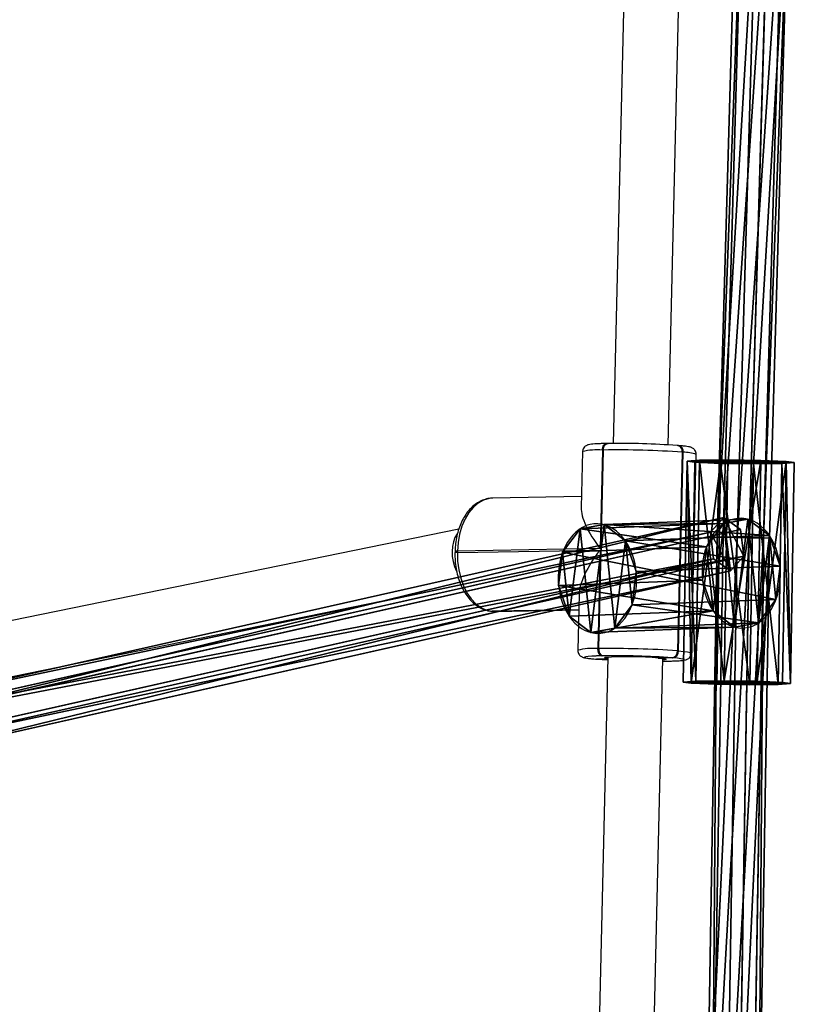
# Model space of a CAD drawing. Units: centimetres. Extents: x -623 to 608, y -355 to 381.
# Drawn here: x 114 to 137, y -73 to -44 of the extents above; entities that cross this region are included whole.
import ezdxf

# ---------------------------------------------------------------- set-up
doc = ezdxf.new("R2010")
doc.units = ezdxf.units.CM
doc.header["$LTSCALE"] = 2.54
doc.layers.get('0').update_dxf_attribs({"true_color": 0xff5454})
doc.layers.add('VP-EQ', color=7, linetype='Continuous', true_color=0x8a3492)

# ---------------------------------------------------------------- blocks, each defined once
blk = doc.blocks.new('Grupuj_53')
at = {"color": 0}
for p, q in [((18.894, 72.835, 45.576), (24.291, 96.807, 67.96)), ((18.894, 72.835, 45.576), (24.291, 96.807, 67.96)), ((24.291, 96.807, 67.96), (23.864, 96.413, 68.485)), ((24.291, 96.807, 67.96), (23.864, 96.413, 68.485)), ((25.069, 96.713, 67.873), (24.291, 96.807, 67.96)), ((25.069, 96.713, 67.873), (24.291, 96.807, 67.96)), ((25.069, 96.713, 67.873), (19.673, 72.742, 45.489)), ((25.069, 96.713, 67.873), (19.673, 72.742, 45.489)), ((25.421, 96.226, 68.31), (25.069, 96.713, 67.873)), ((25.421, 96.226, 68.31), (25.069, 96.713, 67.873)), ((23.864, 96.413, 68.485), (18.471, 72.459, 46.117)), ((23.864, 96.413, 68.485), (18.471, 72.459, 46.117)), ((25.421, 96.226, 68.31), (20.029, 72.272, 45.943)), ((25.421, 96.226, 68.31), (20.029, 72.272, 45.943)), ((23.864, 96.413, 68.485), (24.216, 95.926, 68.922)), ((23.864, 96.413, 68.485), (24.216, 95.926, 68.922)), ((24.994, 95.832, 68.834), (25.421, 96.226, 68.31)), ((24.994, 95.832, 68.834), (25.421, 96.226, 68.31)), ((24.216, 95.926, 68.922), (18.827, 71.989, 46.57)), ((24.216, 95.926, 68.922), (18.827, 71.989, 46.57)), ((24.216, 95.926, 68.922), (24.994, 95.832, 68.834)), ((24.216, 95.926, 68.922), (24.994, 95.832, 68.834)), ((24.994, 95.832, 68.834), (19.606, 71.896, 46.483)), ((24.994, 95.832, 68.834), (19.606, 71.896, 46.483))]:
    blk.add_line(p, q, dxfattribs=at)
mesh = blk.add_polyface(dxfattribs=at)
corners = [(23.864, 96.413, 68.485), (18.894, 72.835, 45.576), (18.471, 72.459, 46.117), (24.291, 96.807, 67.96)]
mesh.append_faces([[corners[k] for k in face] for face in [(0, 1, 2), (1, 0, 3)]], dxfattribs={"vtx0": -1, "color": 0})
mesh = blk.add_polyface(dxfattribs=at)
corners = [(24.291, 96.807, 67.96), (19.673, 72.742, 45.489), (18.894, 72.835, 45.576), (25.069, 96.713, 67.873)]
mesh.append_faces([[corners[k] for k in face] for face in [(0, 1, 2), (1, 0, 3)]], dxfattribs={"vtx0": -1, "color": 0})
mesh = blk.add_polyface(dxfattribs=at)
corners = [(24.291, 96.807, 67.96), (25.421, 96.226, 68.31), (25.069, 96.713, 67.873), (23.864, 96.413, 68.485), (24.994, 95.832, 68.834), (24.216, 95.926, 68.922)]
mesh.append_faces([[corners[k] for k in face] for face in [(0, 1, 2), (4, 3, 5)]], dxfattribs={"vtx0": -1, "color": 0})
mesh.append_faces([[corners[k] for k in face] for face in [(1, 3, 4)]], dxfattribs={"vtx0": -1, "vtx1": -1, "color": 0})
mesh.append_faces([[corners[k] for k in face] for face in [(1, 0, 3)]], dxfattribs={"vtx0": -1, "vtx2": -1, "color": 0})
mesh = blk.add_polyface(dxfattribs=at)
corners = [(19.673, 72.742, 45.489), (25.421, 96.226, 68.31), (20.029, 72.272, 45.943), (25.069, 96.713, 67.873)]
mesh.append_faces([[corners[k] for k in face] for face in [(0, 1, 2), (1, 0, 3)]], dxfattribs={"vtx0": -1, "color": 0})
mesh = blk.add_polyface(dxfattribs=at)
corners = [(24.216, 95.926, 68.922), (18.471, 72.459, 46.117), (18.827, 71.989, 46.57), (23.864, 96.413, 68.485)]
mesh.append_faces([[corners[k] for k in face] for face in [(0, 1, 2), (1, 0, 3)]], dxfattribs={"vtx0": -1, "color": 0})
mesh = blk.add_polyface(dxfattribs=at)
corners = [(20.029, 72.272, 45.943), (24.994, 95.832, 68.834), (19.606, 71.896, 46.483), (25.421, 96.226, 68.31)]
mesh.append_faces([[corners[k] for k in face] for face in [(0, 1, 2), (1, 0, 3)]], dxfattribs={"vtx0": -1, "color": 0})
mesh = blk.add_polyface(dxfattribs=at)
corners = [(19.606, 71.896, 46.483), (24.216, 95.926, 68.922), (18.827, 71.989, 46.57), (24.994, 95.832, 68.834)]
mesh.append_faces([[corners[k] for k in face] for face in [(0, 1, 2), (1, 0, 3)]], dxfattribs={"vtx0": -1, "color": 0})
blk = doc.blocks.new('Komponent_24')
at = {"color": 0}
blk.add_blockref('Grupuj_53', (0, 0), dxfattribs=at)
blk = doc.blocks.new('Grupuj_54')
at = {"color": 0}
for p, q in [((19.611, 1.842, 0.542), (0.042, 2.408, 0.642)), ((19.611, 1.842, 0.542), (0.042, 2.408, 0.642)), ((19.601, 1.668, 1.322), (0.041, 2.233, 1.422)), ((19.601, 1.668, 1.322), (0.041, 2.233, 1.422)), ((19.601, 1.254), (0.022, 1.82, 0.1)), ((19.601, 1.254), (0.022, 1.82, 0.1)), ((19.601, 1.254), (19.611, 1.842, 0.542)), ((19.611, 1.842, 0.542), (19.601, 1.668, 1.322)), ((19.601, 1.254), (19.611, 1.842, 0.542)), ((19.611, 1.842, 0.542), (19.601, 1.668, 1.322)), ((38.842, 1.526, 0.937), (19.611, 1.842, 0.542)), ((38.842, 1.526, 0.937), (19.611, 1.842, 0.542)), ((0.02, 1.47, 1.661), (19.581, 0.904, 1.561)), ((0.02, 1.47, 1.661), (19.581, 0.904, 1.561)), ((19.601, 1.668, 1.322), (19.581, 0.904, 1.561)), ((19.601, 1.668, 1.322), (19.581, 0.904, 1.561)), ((38.823, 1.352, 1.717), (19.601, 1.668, 1.322)), ((38.823, 1.352, 1.717), (19.601, 1.668, 1.322)), ((19.582, 0.491, 0.238), (19.601, 1.254)), ((19.582, 0.491, 0.238), (19.601, 1.254)), ((38.843, 0.938, 0.395), (19.601, 1.254)), ((38.843, 0.938, 0.395), (19.601, 1.254)), ((19.572, 0.316, 1.019), (0, 0.882, 1.119)), ((19.572, 0.316, 1.019), (0, 0.882, 1.119)), ((19.582, 0.491, 0.238), (0.001, 1.057, 0.338)), ((19.582, 0.491, 0.238), (0.001, 1.057, 0.338)), ((19.581, 0.904, 1.561), (19.572, 0.316, 1.019)), ((19.581, 0.904, 1.561), (19.572, 0.316, 1.019)), ((19.581, 0.904, 1.561), (38.805, 0.589, 1.956)), ((19.581, 0.904, 1.561), (38.805, 0.589, 1.956)), ((19.572, 0.316, 1.019), (19.582, 0.491, 0.238)), ((19.572, 0.316, 1.019), (19.582, 0.491, 0.238)), ((38.807, 0, 1.414), (19.572, 0.316, 1.019)), ((38.807, 0, 1.414), (19.572, 0.316, 1.019)), ((38.826, 0.175, 0.634), (19.582, 0.491, 0.238)), ((38.826, 0.175, 0.634), (19.582, 0.491, 0.238))]:
    blk.add_line(p, q, dxfattribs=at)
mesh = blk.add_polyface(dxfattribs=at)
corners = [(0.042, 2.408, 0.642), (19.601, 1.254), (0.022, 1.82, 0.1), (19.611, 1.842, 0.542)]
mesh.append_faces([[corners[k] for k in face] for face in [(0, 1, 2), (1, 0, 3)]], dxfattribs={"vtx0": -1, "color": 0})
mesh = blk.add_polyface(dxfattribs=at)
corners = [(0.042, 2.408, 0.642), (19.601, 1.668, 1.322), (19.611, 1.842, 0.542), (0.041, 2.233, 1.422)]
mesh.append_faces([[corners[k] for k in face] for face in [(0, 1, 2), (1, 0, 3)]], dxfattribs={"vtx0": -1, "color": 0})
mesh = blk.add_polyface(dxfattribs=at)
corners = [(19.581, 0.904, 1.561), (0.041, 2.233, 1.422), (0.02, 1.47, 1.661), (19.601, 1.668, 1.322)]
mesh.append_faces([[corners[k] for k in face] for face in [(0, 1, 2), (1, 0, 3)]], dxfattribs={"vtx0": -1, "color": 0})
mesh = blk.add_polyface(dxfattribs=at)
corners = [(0.022, 1.82, 0.1), (19.582, 0.491, 0.238), (0.001, 1.057, 0.338), (19.601, 1.254)]
mesh.append_faces([[corners[k] for k in face] for face in [(0, 1, 2), (1, 0, 3)]], dxfattribs={"vtx0": -1, "color": 0})
mesh = blk.add_polyface(dxfattribs=at)
corners = [(19.611, 1.842, 0.542), (38.843, 0.938, 0.395), (19.601, 1.254), (38.842, 1.526, 0.937)]
mesh.append_faces([[corners[k] for k in face] for face in [(0, 1, 2), (1, 0, 3)]], dxfattribs={"vtx0": -1, "color": 0})
mesh = blk.add_polyface(dxfattribs=at)
corners = [(19.601, 1.668, 1.322), (38.842, 1.526, 0.937), (19.611, 1.842, 0.542), (38.823, 1.352, 1.717)]
mesh.append_faces([[corners[k] for k in face] for face in [(0, 1, 2), (1, 0, 3)]], dxfattribs={"vtx0": -1, "color": 0})
mesh = blk.add_polyface(dxfattribs=at)
corners = [(19.572, 0.316, 1.019), (0.02, 1.47, 1.661), (0, 0.882, 1.119), (19.581, 0.904, 1.561)]
mesh.append_faces([[corners[k] for k in face] for face in [(0, 1, 2), (1, 0, 3)]], dxfattribs={"vtx0": -1, "color": 0})
mesh = blk.add_polyface(dxfattribs=at)
corners = [(38.805, 0.589, 1.956), (19.601, 1.668, 1.322), (19.581, 0.904, 1.561), (38.823, 1.352, 1.717)]
mesh.append_faces([[corners[k] for k in face] for face in [(0, 1, 2), (1, 0, 3)]], dxfattribs={"vtx0": -1, "color": 0})
mesh = blk.add_polyface(dxfattribs=at)
corners = [(19.601, 1.254), (38.826, 0.175, 0.634), (19.582, 0.491, 0.238), (38.843, 0.938, 0.395)]
mesh.append_faces([[corners[k] for k in face] for face in [(0, 1, 2), (1, 0, 3)]], dxfattribs={"vtx0": -1, "color": 0})
mesh = blk.add_polyface(dxfattribs=at)
corners = [(19.572, 0.316, 1.019), (0.001, 1.057, 0.338), (19.582, 0.491, 0.238), (0, 0.882, 1.119)]
mesh.append_faces([[corners[k] for k in face] for face in [(0, 1, 2), (1, 0, 3)]], dxfattribs={"vtx0": -1, "color": 0})
mesh = blk.add_polyface(dxfattribs=at)
corners = [(38.807, 0, 1.414), (19.581, 0.904, 1.561), (19.572, 0.316, 1.019), (38.805, 0.589, 1.956)]
mesh.append_faces([[corners[k] for k in face] for face in [(0, 1, 2), (1, 0, 3)]], dxfattribs={"vtx0": -1, "color": 0})
mesh = blk.add_polyface(dxfattribs=at)
corners = [(38.826, 0.175, 0.634), (19.572, 0.316, 1.019), (19.582, 0.491, 0.238), (38.807, 0, 1.414)]
mesh.append_faces([[corners[k] for k in face] for face in [(0, 1, 2), (1, 0, 3)]], dxfattribs={"vtx0": -1, "color": 0})
blk = doc.blocks.new('Komponent_15')
at = {"color": 0}
blk.add_blockref('Grupuj_54', (0, 0.084), dxfattribs=at)
blk = doc.blocks.new('Grupuj_134')
at = {"color": 0}
for p, q in [((-0.017, 0, 1.801), (0.036, 7.531, 1.831)), ((-0.017, 0, 1.801), (0.036, 7.531, 1.831)), ((0.143, 0, 0.805), (0.196, 7.531, 0.835)), ((0.143, 0, 0.805), (0.196, 7.531, 0.835)), ((0.439, 0, 2.701), (0.492, 7.531, 2.731)), ((0.439, 0, 2.701), (0.492, 7.531, 2.731)), ((0.858, 0, 0.093), (0.91, 7.531, 0.123)), ((0.858, 0, 0.093), (0.91, 7.531, 0.123)), ((1.336, 0, 3.16), (1.389, 7.531, 3.19)), ((1.336, 0, 3.16), (1.389, 7.531, 3.19)), ((1.854, 0, -0.063), (1.907, 7.531, -0.033)), ((1.854, 0, -0.063), (1.907, 7.531, -0.033)), ((2.333, 0, 3.004), (2.386, 7.531, 3.034)), ((2.333, 0, 3.004), (2.386, 7.531, 3.034)), ((2.752, 0, 0.396), (2.804, 7.531, 0.426)), ((2.752, 0, 0.396), (2.804, 7.531, 0.426)), ((3.048, 0, 2.292), (3.1, 7.531, 2.322)), ((3.048, 0, 2.292), (3.1, 7.531, 2.322)), ((3.208, 0, 1.296), (3.26, 7.531, 1.326)), ((3.208, 0, 1.296), (3.26, 7.531, 1.326))]:
    blk.add_line(p, q, dxfattribs=at)
at = {"color": 0, "extrusion": (-1.69272e-14, 1, 1.96757e-14)}
blk.add_circle((-1.648, 1.578, 7.531), 1.632, dxfattribs=at)
blk.add_circle((-1.648, 1.578, 7.531), 1.632, dxfattribs=at)
blk.add_circle((-1.648, 1.578, 7.531), 1.632, dxfattribs=at)
blk.add_circle((-1.648, 1.578, 7.531), 1.632, dxfattribs=at)
blk.add_circle((-1.648, 1.578, 7.531), 1.632, dxfattribs=at)
blk.add_circle((-1.648, 1.578, 7.531), 1.632, dxfattribs=at)
blk.add_circle((-1.648, 1.578, 7.531), 1.632, dxfattribs=at)
blk.add_circle((-1.648, 1.578, 7.531), 1.632, dxfattribs=at)
blk.add_circle((-1.648, 1.578, 7.531), 1.632, dxfattribs=at)
blk.add_circle((-1.648, 1.578, 7.531), 1.632, dxfattribs=at)
blk.add_circle((-1.648, 1.578, 7.531), 1.632, dxfattribs=at)
at = {"color": 0, "extrusion": (1.24009e-15, 1, 1.9911e-16)}
blk.add_circle((-1.595, 1.548), 1.632, dxfattribs=at)
blk.add_circle((-1.595, 1.548), 1.632, dxfattribs=at)
blk.add_circle((-1.595, 1.548), 1.632, dxfattribs=at)
blk.add_circle((-1.595, 1.548), 1.632, dxfattribs=at)
blk.add_circle((-1.595, 1.548), 1.632, dxfattribs=at)
blk.add_circle((-1.595, 1.548), 1.632, dxfattribs=at)
blk.add_circle((-1.595, 1.548), 1.632, dxfattribs=at)
blk.add_circle((-1.595, 1.548), 1.632, dxfattribs=at)
blk.add_circle((-1.595, 1.548), 1.632, dxfattribs=at)
blk.add_circle((-1.595, 1.548), 1.632, dxfattribs=at)
blk.add_circle((-1.595, 1.548), 1.632, dxfattribs=at)
at = {"color": 0}
mesh = blk.add_polyface(dxfattribs=at)
corners = [(0.492, 7.531, 2.731), (-0.017, 0, 1.801), (0.439, 0, 2.701), (0.036, 7.531, 1.831)]
mesh.append_faces([[corners[k] for k in face] for face in [(0, 1, 2), (1, 0, 3)]], dxfattribs={"vtx0": -1, "color": 0})
mesh = blk.add_polyface(dxfattribs=at)
corners = [(0.036, 7.531, 1.831), (0.143, 0, 0.805), (-0.017, 0, 1.801), (0.196, 7.531, 0.835)]
mesh.append_faces([[corners[k] for k in face] for face in [(0, 1, 2), (1, 0, 3)]], dxfattribs={"vtx0": -1, "color": 0})
mesh = blk.add_polyface(dxfattribs=at)
corners = [(0.91, 7.531, 0.123), (2.804, 7.531, 0.426), (1.907, 7.531, -0.033), (0.196, 7.531, 0.835), (3.26, 7.531, 1.326), (0.036, 7.531, 1.831), (3.1, 7.531, 2.322), (0.492, 7.531, 2.731), (2.386, 7.531, 3.034), (1.389, 7.531, 3.19)]
mesh.append_faces([[corners[k] for k in face] for face in [(0, 1, 2), (8, 7, 9)]], dxfattribs={"vtx0": -1, "color": 0})
mesh.append_faces([[corners[k] for k in face] for face in [(1, 3, 4), (4, 5, 6), (6, 7, 8)]], dxfattribs={"vtx0": -1, "vtx1": -1, "color": 0})
mesh.append_faces([[corners[k] for k in face] for face in [(1, 0, 3), (4, 3, 5), (6, 5, 7)]], dxfattribs={"vtx0": -1, "vtx2": -1, "color": 0})
mesh = blk.add_polyface(dxfattribs=at)
corners = [(0.196, 7.531, 0.835), (0.858, 0, 0.093), (0.143, 0, 0.805), (0.91, 7.531, 0.123)]
mesh.append_faces([[corners[k] for k in face] for face in [(0, 1, 2), (1, 0, 3)]], dxfattribs={"vtx0": -1, "color": 0})
mesh = blk.add_polyface(dxfattribs=at)
corners = [(1.336, 0, 3.16), (0.492, 7.531, 2.731), (0.439, 0, 2.701), (1.389, 7.531, 3.19)]
mesh.append_faces([[corners[k] for k in face] for face in [(0, 1, 2), (1, 0, 3)]], dxfattribs={"vtx0": -1, "color": 0})
mesh = blk.add_polyface(dxfattribs=at)
corners = [(0.91, 7.531, 0.123), (1.854, 0, -0.063), (0.858, 0, 0.093), (1.907, 7.531, -0.033)]
mesh.append_faces([[corners[k] for k in face] for face in [(0, 1, 2), (1, 0, 3)]], dxfattribs={"vtx0": -1, "color": 0})
mesh = blk.add_polyface(dxfattribs=at)
corners = [(2.333, 0, 3.004), (1.389, 7.531, 3.19), (1.336, 0, 3.16), (2.386, 7.531, 3.034)]
mesh.append_faces([[corners[k] for k in face] for face in [(0, 1, 2), (1, 0, 3)]], dxfattribs={"vtx0": -1, "color": 0})
mesh = blk.add_polyface(dxfattribs=at)
corners = [(1.907, 7.531, -0.033), (2.752, 0, 0.396), (1.854, 0, -0.063), (2.804, 7.531, 0.426)]
mesh.append_faces([[corners[k] for k in face] for face in [(0, 1, 2), (1, 0, 3)]], dxfattribs={"vtx0": -1, "color": 0})
mesh = blk.add_polyface(dxfattribs=at)
corners = [(3.048, 0, 2.292), (2.386, 7.531, 3.034), (2.333, 0, 3.004), (3.1, 7.531, 2.322)]
mesh.append_faces([[corners[k] for k in face] for face in [(0, 1, 2), (1, 0, 3)]], dxfattribs={"vtx0": -1, "color": 0})
mesh = blk.add_polyface(dxfattribs=at)
corners = [(2.804, 7.531, 0.426), (3.208, 0, 1.296), (2.752, 0, 0.396), (3.26, 7.531, 1.326)]
mesh.append_faces([[corners[k] for k in face] for face in [(0, 1, 2), (1, 0, 3)]], dxfattribs={"vtx0": -1, "color": 0})
mesh = blk.add_polyface(dxfattribs=at)
corners = [(3.208, 0, 1.296), (3.1, 7.531, 2.322), (3.048, 0, 2.292), (3.26, 7.531, 1.326)]
mesh.append_faces([[corners[k] for k in face] for face in [(0, 1, 2), (1, 0, 3)]], dxfattribs={"vtx0": -1, "color": 0})
mesh = blk.add_polyface(dxfattribs=at)
corners = [(2.752, 0, 0.396), (0.858, 0, 0.093), (1.854, 0, -0.063), (0.143, 0, 0.805), (3.208, 0, 1.296), (-0.017, 0, 1.801), (3.048, 0, 2.292), (0.439, 0, 2.701), (2.333, 0, 3.004), (1.336, 0, 3.16)]
mesh.append_faces([[corners[k] for k in face] for face in [(0, 1, 2), (7, 8, 9)]], dxfattribs={"vtx0": -1, "color": 0})
mesh.append_faces([[corners[k] for k in face] for face in [(1, 0, 3), (3, 4, 5), (5, 6, 7)]], dxfattribs={"vtx0": -1, "vtx1": -1, "color": 0})
mesh.append_faces([[corners[k] for k in face] for face in [(3, 0, 4), (5, 4, 6), (7, 6, 8)]], dxfattribs={"vtx0": -1, "vtx2": -1, "color": 0})
blk = doc.blocks.new('Grupuj_135')
at = {"color": 0}
for p, q in [((0.209, 0, 1.229), (0.16, 7.4, 1.226)), ((0.209, 0, 1.229), (0.16, 7.4, 1.226)), ((0.256, 0, 2.21), (0.207, 7.4, 2.207)), ((0.256, 0, 2.21), (0.207, 7.4, 2.207)), ((0.701, 0, 0.402), (0.652, 7.4, 0.399)), ((0.701, 0, 0.402), (0.652, 7.4, 0.399)), ((0.824, 0, 2.971), (0.776, 7.4, 2.967)), ((0.824, 0, 2.971), (0.776, 7.4, 2.967)), ((1.545, 0, 0.046), (1.496, 7.4, 0.043)), ((1.545, 0, 0.046), (1.496, 7.4, 0.043)), ((1.697, 0, 3.22), (1.648, 7.4, 3.217)), ((1.697, 0, 3.22), (1.648, 7.4, 3.217)), ((2.418, 0, 0.296), (2.369, 7.4, 0.293)), ((2.418, 0, 0.296), (2.369, 7.4, 0.293)), ((2.541, 0, 2.864), (2.492, 7.4, 2.861)), ((2.541, 0, 2.864), (2.492, 7.4, 2.861)), ((2.986, 0, 1.057), (2.937, 7.4, 1.053)), ((2.986, 0, 1.057), (2.937, 7.4, 1.053)), ((3.033, 0, 2.037), (2.985, 7.4, 2.034)), ((3.033, 0, 2.037), (2.985, 7.4, 2.034))]:
    blk.add_line(p, q, dxfattribs=at)
mesh = blk.add_polyface(dxfattribs=at)
corners = [(0.256, 0, 2.21), (0.16, 7.4, 1.226), (0.209, 0, 1.229), (0.207, 7.4, 2.207)]
mesh.append_faces([[corners[k] for k in face] for face in [(0, 1, 2), (1, 0, 3)]], dxfattribs={"vtx0": -1, "color": 0})
mesh = blk.add_polyface(dxfattribs=at)
corners = [(0.16, 7.4, 1.226), (0.701, 0, 0.402), (0.209, 0, 1.229), (0.652, 7.4, 0.399)]
mesh.append_faces([[corners[k] for k in face] for face in [(0, 1, 2), (1, 0, 3)]], dxfattribs={"vtx0": -1, "color": 0})
mesh = blk.add_polyface(dxfattribs=at)
corners = [(0.652, 7.4, 0.399), (2.369, 7.4, 0.293), (1.496, 7.4, 0.043), (2.937, 7.4, 1.053), (0.16, 7.4, 1.226), (2.985, 7.4, 2.034), (0.207, 7.4, 2.207), (2.492, 7.4, 2.861), (0.776, 7.4, 2.967), (1.648, 7.4, 3.217)]
mesh.append_faces([[corners[k] for k in face] for face in [(0, 1, 2), (7, 8, 9)]], dxfattribs={"vtx0": -1, "color": 0})
mesh.append_faces([[corners[k] for k in face] for face in [(1, 0, 3), (3, 4, 5), (5, 6, 7)]], dxfattribs={"vtx0": -1, "vtx1": -1, "color": 0})
mesh.append_faces([[corners[k] for k in face] for face in [(3, 0, 4), (5, 4, 6), (7, 6, 8)]], dxfattribs={"vtx0": -1, "vtx2": -1, "color": 0})
mesh = blk.add_polyface(dxfattribs=at)
corners = [(0.824, 0, 2.971), (0.207, 7.4, 2.207), (0.256, 0, 2.21), (0.776, 7.4, 2.967)]
mesh.append_faces([[corners[k] for k in face] for face in [(0, 1, 2), (1, 0, 3)]], dxfattribs={"vtx0": -1, "color": 0})
mesh = blk.add_polyface(dxfattribs=at)
corners = [(1.496, 7.4, 0.043), (0.701, 0, 0.402), (0.652, 7.4, 0.399), (1.545, 0, 0.046)]
mesh.append_faces([[corners[k] for k in face] for face in [(0, 1, 2), (1, 0, 3)]], dxfattribs={"vtx0": -1, "color": 0})
mesh = blk.add_polyface(dxfattribs=at)
corners = [(0.824, 0, 2.971), (1.648, 7.4, 3.217), (0.776, 7.4, 2.967), (1.697, 0, 3.22)]
mesh.append_faces([[corners[k] for k in face] for face in [(0, 1, 2), (1, 0, 3)]], dxfattribs={"vtx0": -1, "color": 0})
mesh = blk.add_polyface(dxfattribs=at)
corners = [(2.369, 7.4, 0.293), (1.545, 0, 0.046), (1.496, 7.4, 0.043), (2.418, 0, 0.296)]
mesh.append_faces([[corners[k] for k in face] for face in [(0, 1, 2), (1, 0, 3)]], dxfattribs={"vtx0": -1, "color": 0})
mesh = blk.add_polyface(dxfattribs=at)
corners = [(1.697, 0, 3.22), (2.492, 7.4, 2.861), (1.648, 7.4, 3.217), (2.541, 0, 2.864)]
mesh.append_faces([[corners[k] for k in face] for face in [(0, 1, 2), (1, 0, 3)]], dxfattribs={"vtx0": -1, "color": 0})
mesh = blk.add_polyface(dxfattribs=at)
corners = [(2.418, 0, 0.296), (2.937, 7.4, 1.053), (2.986, 0, 1.057), (2.369, 7.4, 0.293)]
mesh.append_faces([[corners[k] for k in face] for face in [(0, 1, 2), (1, 0, 3)]], dxfattribs={"vtx0": -1, "color": 0})
mesh = blk.add_polyface(dxfattribs=at)
corners = [(3.033, 0, 2.037), (2.492, 7.4, 2.861), (2.541, 0, 2.864), (2.985, 7.4, 2.034)]
mesh.append_faces([[corners[k] for k in face] for face in [(0, 1, 2), (1, 0, 3)]], dxfattribs={"vtx0": -1, "color": 0})
mesh = blk.add_polyface(dxfattribs=at)
corners = [(2.937, 7.4, 1.053), (3.033, 0, 2.037), (2.986, 0, 1.057), (2.985, 7.4, 2.034)]
mesh.append_faces([[corners[k] for k in face] for face in [(0, 1, 2), (1, 0, 3)]], dxfattribs={"vtx0": -1, "color": 0})
mesh = blk.add_polyface(dxfattribs=at)
corners = [(2.418, 0, 0.296), (0.701, 0, 0.402), (1.545, 0, 0.046), (2.986, 0, 1.057), (0.209, 0, 1.229), (3.033, 0, 2.037), (0.256, 0, 2.21), (2.541, 0, 2.864), (0.824, 0, 2.971), (1.697, 0, 3.22)]
mesh.append_faces([[corners[k] for k in face] for face in [(0, 1, 2), (8, 7, 9)]], dxfattribs={"vtx0": -1, "color": 0})
mesh.append_faces([[corners[k] for k in face] for face in [(1, 3, 4), (4, 5, 6), (6, 7, 8)]], dxfattribs={"vtx0": -1, "vtx1": -1, "color": 0})
mesh.append_faces([[corners[k] for k in face] for face in [(1, 0, 3), (4, 3, 5), (6, 5, 7)]], dxfattribs={"vtx0": -1, "vtx2": -1, "color": 0})
blk = doc.blocks.new('Komponent_80')
at = {"color": 18, "true_color": 0x010101, "xscale": 1.052781980785441, "yscale": 0.8380488593546505, "zscale": 1.006269401907379, "rotation": 269.9999999999817}
blk.add_blockref('Grupuj_135', (0, 7.376), dxfattribs=at)
at = {"color": 18, "true_color": 0x010101, "xscale": 0.979999999999999, "yscale": 0.7702580229936936, "zscale": 0.9799999999999977}
blk.add_blockref('Grupuj_134', (1.583, 0, 0.038), dxfattribs=at)
blk = doc.blocks.new('Grupuj_197')
at = {"color": 0, "extrusion": (0.032137, 0.715087, -0.698297), "xscale": 1.000495595842417, "yscale": 1.039368442770698, "zscale": -1.000160888493603, "rotation": 357.2111796430048}
blk.add_blockref('Komponent_80', (-111.658, 232.062, 114.335), dxfattribs=at)
at = {"color": 0}
blk.add_blockref('Komponent_15', (98.51, 240.644, 90.34), dxfattribs=at)
at = {"color": 0, "extrusion": (0, 0, -1), "zscale": -1}
blk.add_blockref('Komponent_24', (-142.942, 145.016, -22.772), dxfattribs=at)
blk = doc.blocks.new('145239-1_2')
at = {"color": 0}
blk.add_blockref('Grupuj_197', (2.583, -7.264, 1.601), dxfattribs=at)
blk = doc.blocks.new('Grupuj_1')
at = {"color": 252, "true_color": 0xa48f7a, "rotation": 270}
blk.add_blockref('145239-1_2', (352.337, 261.557, -1.122), dxfattribs=at)
blk = doc.blocks.new('RC1454_')
at = {"color": 7, "linetype": 'Continuous', "lineweight": 25}
for p, q in [((793.958, 317.877), (794.345, 334.017)), ((792.739, 333.78), (792.358, 317.917)), ((792.203, 317.915), (792.172, 317.915)), ((792.203, 317.915), (792.211, 317.915)), ((794.263, 317.856), (794.237, 317.858)), ((791.466, 317.678), (791.427, 316.047)), ((791.939, 311.935), (792.078, 317.726)), ((792.047, 317.725), (791.978, 314.85)), ((792.078, 317.726), (792.047, 317.725)), ((794.374, 317.661), (794.235, 311.87)), ((794.261, 311.868), (794.4, 317.659)), ((794.4, 317.659), (794.374, 317.661)), ((794.642, 311.807), (794.781, 317.598)), ((791.434, 316.366), (788.841, 316.32)), ((787.858, 315.413), (768.906, 311.541)), ((787.75, 314.771), (787.749, 314.731)), ((787.82, 314.737), (791.977, 314.81)), ((787.821, 314.777), (787.82, 314.737)), ((791.978, 314.85), (787.821, 314.777)), ((791.977, 314.81), (791.908, 311.934)), ((769.147, 309.957), (787.923, 313.793)), ((791.366, 313.517), (791.327, 311.887)), ((788.817, 313.023), (788.83, 313.022)), ((788.817, 313.023), (788.829, 313.023)), ((788.829, 313.023), (788.842, 313.022)), ((788.83, 313.022), (788.843, 313.021)), ((788.83, 313.022), (788.842, 313.022)), ((791.355, 313.066), (788.842, 313.022)), ((788.842, 313.022), (788.855, 313.021)), ((788.843, 313.021), (788.894, 313.02)), ((788.843, 313.021), (788.855, 313.021)), ((788.898, 313.019), (788.922, 313.019)), ((788.922, 313.019), (791.355, 313.061)), ((791.908, 311.934), (791.939, 311.935)), ((794.235, 311.87), (794.261, 311.868)), ((791.845, 311.629), (791.858, 311.628)), ((791.845, 311.629), (791.857, 311.629)), ((791.857, 311.629), (791.87, 311.628)), ((791.858, 311.628), (791.871, 311.627)), ((791.858, 311.628), (791.87, 311.628)), ((792.207, 311.633), (791.87, 311.628)), ((791.87, 311.628), (791.882, 311.627)), ((791.871, 311.627), (791.882, 311.627)), ((792.209, 311.686), (791.892, 298.502)), ((792.063, 311.724), (792.032, 311.724)), ((793.496, 298.654), (793.808, 311.647)), ((794.077, 311.667), (793.693, 311.659)), ((793.806, 311.568), (793.897, 311.57)), ((793.897, 311.57), (793.927, 311.57)), ((793.905, 311.569), (793.897, 311.57)), ((793.905, 311.569), (793.935, 311.57)), ((793.927, 311.57), (793.935, 311.57)), ((794.103, 311.665), (794.077, 311.667))]:
    blk.add_line(p, q, dxfattribs=at)
at = {"color": 8, "linetype": 'Continuous', "lineweight": 25}
for p, q in [((791.355, 313.067), (788.829, 313.023)), ((788.855, 313.021), (791.355, 313.065)), ((788.855, 313.021), (788.898, 313.019))]:
    blk.add_line(p, q, dxfattribs=at)
at = {"color": 8, "linetype": 'Continuous', "lineweight": 25, "flags": 128}
for points in [[(792.047, 317.725), (792.051, 317.764), (792.059, 317.801), (792.072, 317.835), (792.088, 317.863), (792.109, 317.887), (792.131, 317.903), (792.156, 317.913), (792.172, 317.915)], [(792.078, 317.726), (792.081, 317.765), (792.09, 317.802), (792.102, 317.835), (792.119, 317.864), (792.139, 317.887), (792.162, 317.904), (792.186, 317.913), (792.203, 317.915)], [(788.841, 316.32), (788.744, 316.312), (788.582, 316.265), (788.428, 316.18), (788.285, 316.058), (788.156, 315.903), (788.044, 315.717), (787.953, 315.507), (787.884, 315.276), (787.84, 315.031), (787.821, 314.777)], [(794.261, 311.868), (794.409, 311.854), (794.523, 311.84), (794.6, 311.826), (794.638, 311.813), (794.642, 311.807)], [(791.859, 311.719), (791.739, 311.714), (791.635, 311.707), (791.564, 311.698), (791.527, 311.688), (791.525, 311.677), (791.559, 311.665), (791.626, 311.653), (791.726, 311.641), (791.857, 311.629)], [(792.208, 311.645), (792.143, 311.655), (792.11, 311.665), (792.116, 311.673)], [(793.693, 311.659), (793.799, 311.648), (793.871, 311.638), (793.905, 311.628), (793.899, 311.619), (793.873, 311.613)]]:
    blk.add_lwpolyline(points, dxfattribs=at)
at = {"color": 7, "linetype": 'Continuous', "lineweight": 25, "flags": 128}
for points in [[(787.82, 314.737), (787.827, 314.482), (787.859, 314.23), (787.917, 313.989), (787.997, 313.764), (788.099, 313.561), (788.221, 313.385), (788.358, 313.24), (788.507, 313.13), (788.666, 313.057), (788.829, 313.023)], [(792.032, 311.724), (791.872, 311.72), (791.859, 311.719)], [(791.882, 311.627), (792.04, 311.615), (792.207, 311.605)], [(793.873, 311.613), (793.855, 311.611), (793.807, 311.607)], [(793.927, 311.57), (794.087, 311.574), (794.22, 311.58), (794.324, 311.587), (794.395, 311.596), (794.432, 311.606), (794.434, 311.617), (794.401, 311.629), (794.333, 311.641), (794.233, 311.653), (794.103, 311.665)]]:
    blk.add_lwpolyline(points, dxfattribs=at)
at = {"color": 7, "linetype": 'Continuous', "lineweight": 25}
for centre, radius, start, end in [((792.557, 294.448), 23.469, 85.923, 90.8435), ((794.203, 317.687), 0.173, 351.4216, 82.5312), ((794.2, 317.686), 0.176, 351.8744, 77.723), ((792.472, 291.001), 26.728, 85.9202, 90.8451), ((792.094, 311.902), 0.189, 170.1358, 250.8197), ((792.125, 311.902), 0.189, 170.1476, 250.8079), ((792.332, 285.171), 26.766, 85.9238, 90.8416), ((794.045, 311.855), 0.19, 279.5546, 4.5092), ((794.071, 311.853), 0.19, 279.5557, 4.5068), ((792.408, 288.253), 23.473, 85.9239, 90.8435), ((792.816, 302.167), 9.532, 84.7206, 94.2126)]:
    blk.add_arc(centre, radius, start, end, dxfattribs=at)
at = {"color": 8, "linetype": 'Continuous', "lineweight": 25}
for centre, radius, start, end in [((794.225, 317.684), 0.176, 351.8843, 77.7131), ((791.906, 315.874), 1.857, 85.6249, 103.7066), ((794.426, 316.597), 1.063, 70.4588, 91.4114), ((787.803, 314.504), 0.234, 85.8443, 103.4745), ((787.801, 314.585), 0.193, 83.979, 105.3398), ((791.767, 310.086), 1.854, 85.6197, 103.7321)]:
    blk.add_arc(centre, radius, start, end, dxfattribs=at)
at = {"color": 7, "linetype": 'Continuous', "lineweight": 25}
for centre, major_axis, ratio, start_param, end_param in [((793.026, 314.763), (-1.512, 1.522), 0.342682, 0.317636, 1.188786), ((788.161, 314.658), (-0.088, 0.797), 0.613968, 0.603541, 2.125271), ((793.025, 314.723), (1.55, 1.54), 0.385434, 1.888433, 2.759582)]:
    blk.add_ellipse(centre, major_axis=major_axis, ratio=ratio, start_param=start_param, end_param=end_param, dxfattribs=at)
for points, knots in [([(792.172, 317.915), (792.144, 317.914), (792.061, 317.913), (791.94, 317.909), (791.818, 317.902), (791.719, 317.893), (791.66, 317.885), (791.61, 317.871), (791.571, 317.854), (791.524, 317.82), (791.485, 317.765), (791.463, 317.713), (791.468, 317.683), (791.468, 317.678)], [0, 0, 0, 0, 0.07983, 0.233211, 0.387773, 0.545503, 0.713636, 0.776868, 0.830613, 0.879571, 0.932203, 0.988661, 1, 1, 1, 1]), ([(794.779, 317.598), (794.778, 317.621), (794.777, 317.667), (794.745, 317.723), (794.707, 317.763), (794.67, 317.787), (794.636, 317.802), (794.599, 317.813), (794.548, 317.824), (794.469, 317.835), (794.369, 317.846), (794.294, 317.853), (794.263, 317.856)], [0, 0, 0, 0, 0.062441, 0.122697, 0.176354, 0.22866, 0.288972, 0.369096, 0.500988, 0.691083, 0.872746, 1, 1, 1, 1]), ([(788.853, 316.319), (788.843, 316.32), (788.781, 316.322), (788.666, 316.302), (788.514, 316.251), (788.37, 316.169), (788.236, 316.059), (788.114, 315.922), (788.006, 315.761), (787.914, 315.578), (787.841, 315.378), (787.789, 315.164), (787.758, 314.96), (787.752, 314.828), (787.75, 314.771)], [0, 0, 0, 0, 0.01597, 0.103405, 0.190722, 0.278828, 0.368547, 0.460079, 0.553091, 0.646969, 0.741191, 0.835384, 0.929483, 1, 1, 1, 1]), ([(787.749, 314.731), (787.748, 314.691), (787.747, 314.575), (787.762, 314.383), (787.8, 314.16), (787.858, 313.947), (787.937, 313.747), (788.034, 313.563), (788.15, 313.4), (788.281, 313.262), (788.426, 313.152), (788.581, 313.073), (788.714, 313.035), (788.793, 313.026), (788.817, 313.023)], [0, 0, 0, 0, 0.048686, 0.139727, 0.230914, 0.322315, 0.413998, 0.506022, 0.598334, 0.690589, 0.782181, 0.872301, 0.960374, 1, 1, 1, 1]), ([(791.33, 311.884), (791.33, 311.862), (791.332, 311.817), (791.363, 311.761), (791.401, 311.722), (791.438, 311.698), (791.472, 311.683), (791.509, 311.672), (791.56, 311.661), (791.639, 311.649), (791.739, 311.638), (791.814, 311.632), (791.845, 311.629)], [0, 0, 0, 0, 0.060549, 0.120896, 0.17469, 0.227074, 0.287532, 0.367815, 0.499962, 0.690456, 0.872488, 1, 1, 1, 1]), ([(793.935, 311.57), (793.964, 311.571), (794.047, 311.572), (794.168, 311.576), (794.29, 311.583), (794.389, 311.591), (794.448, 311.6), (794.498, 311.614), (794.537, 311.631), (794.584, 311.665), (794.623, 311.719), (794.645, 311.773), (794.64, 311.803), (794.639, 311.809)], [0, 0, 0, 0, 0.079697, 0.232808, 0.387127, 0.544595, 0.712442, 0.775569, 0.829231, 0.878105, 0.930645, 0.987009, 1, 1, 1, 1]), ([(793.676, 311.66), (793.694, 311.658), (793.747, 311.654), (793.797, 311.649), (793.816, 311.646), (793.818, 311.645)], [0, 0, 0, 0, 0.319466, 0.918908, 1, 1, 1, 1]), ([(793.818, 311.645), (793.831, 311.644), (793.855, 311.64), (793.869, 311.636), (793.867, 311.637), (793.866, 311.637)], [0, 0, 0, 0, 0.523744, 0.941529, 1, 1, 1, 1])]:
    blk.add_open_spline(points, degree=3, knots=knots, dxfattribs=at)
blk = doc.blocks.new('RC1454_2D')
at = {"layer": 'VP-EQ', "color": 3}
blk.add_blockref('RC1454_', (0, 0), dxfattribs=at)

msp = doc.modelspace()

# ---------------------------------------------------------------- block references
at = {"color": 0}
msp.add_blockref('Grupuj_1', (-452.283, -200.242), dxfattribs=at)
at = {"layer": 'VP-EQ', "color": 0}
msp.add_blockref('RC1454_2D', (-661.556, -374.545), dxfattribs=at)

doc.saveas('drawing.dxf')
